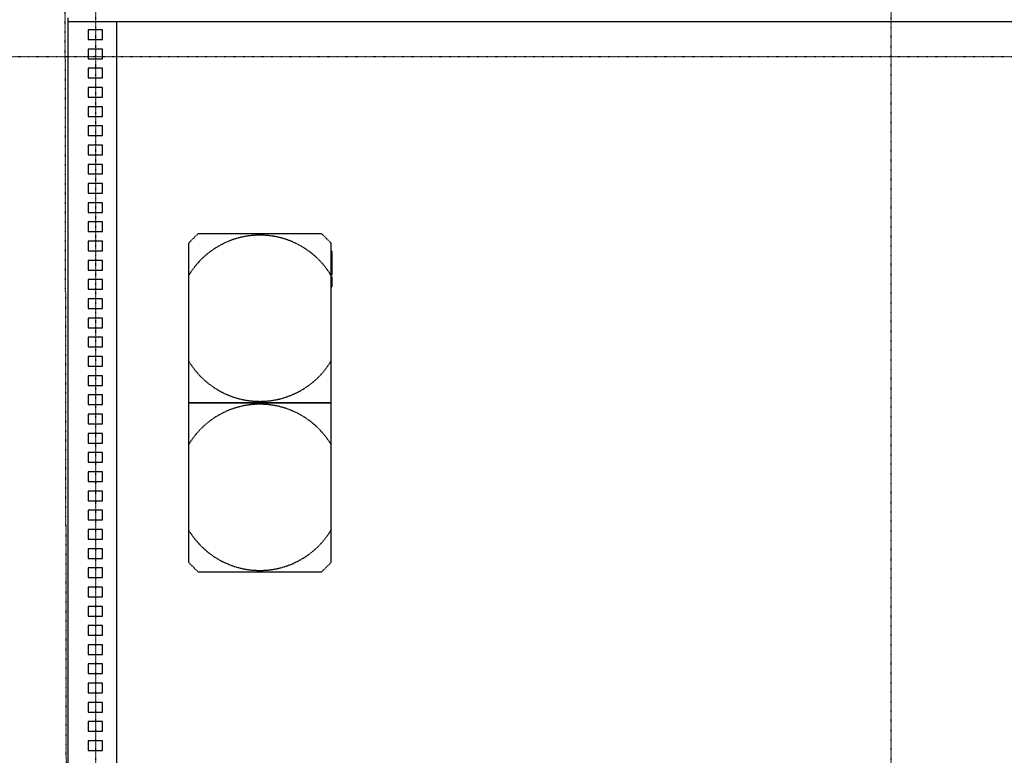
# Model space of a CAD drawing. Extents: x -123414 to 209764, y -13590 to 55552.
# Drawn here: x 165126 to 170224, y -3566 to 241 of the extents above; entities that cross this region are included whole.
import ezdxf

# ---------------------------------------------------------------- set-up
doc = ezdxf.new("R2010")
doc.units = 0
doc.linetypes.add('X-2387-2C$0$EDG-1DOT-2', pattern=[5, 2, -1.4, 0.2, -1.4])
doc.linetypes.add('X-2387-2C$0$EDG-DASH-3', pattern=[4.5, 3, -1.5])
for name, color, linetype in [('X-2387-2C$0$A-GLAZ-CWMG', 11, 'CONTINUOUS'), ('X-2387-2C$0$A-ROOF-OTLN', 11, 'CONTINUOUS'), ('X-2387-2C$0$A-WALL-2', 8, 'CONTINUOUS'), ('X-2387-2C$0$C-PROP-LINE', 133, 'X-2387-2C$0$EDG-1DOT-2'), ('X-2387-2C$0$M-EQPM', 31, 'X-2387-2C$0$EDG-DASH-3'), ('X-2387-2C$0$S-GRID-1', 133, 'X-2387-2C$0$EDG-1DOT-2'), ('X-XREF', 7, 'CONTINUOUS')]:
    doc.layers.add(name, color=color, linetype=linetype)

# ---------------------------------------------------------------- blocks, each defined once
blk = doc.blocks.new('X-2387-2C')
at = {"layer": 'X-2387-2C$0$A-GLAZ-CWMG', "extrusion": (0, 0, -1)}
for p, q in [((32605, 138.6), (32530, 138.6)), ((32530, 138.6), (32530, 88.6)), ((32605, 88.6), (32605, 138.6)), ((32530, 88.6), (32605, 88.6)), ((32605, 39.1), (32530, 39.1)), ((32530, 39.1), (32530, -10.9)), ((32605, -10.9), (32605, 39.1)), ((32530, -10.9), (32605, -10.9)), ((32605, -60.3), (32530, -60.3)), ((32530, -60.3), (32530, -110.3)), ((32605, -110.3), (32605, -60.3)), ((32530, -110.3), (32605, -110.3)), ((32605, -159.8), (32530, -159.8)), ((32530, -159.8), (32530, -209.8)), ((32605, -209.8), (32605, -159.8)), ((32530, -209.8), (32605, -209.8)), ((32605, -259.2), (32530, -259.2)), ((32530, -259.2), (32530, -309.2)), ((32605, -309.2), (32605, -259.2)), ((32530, -309.2), (32605, -309.2)), ((32605, -358.7), (32530, -358.7)), ((32530, -358.7), (32530, -408.7)), ((32605, -408.7), (32605, -358.7)), ((32530, -408.7), (32605, -408.7)), ((32605, -458.2), (32530, -458.2)), ((32530, -458.2), (32530, -508.2)), ((32605, -508.2), (32605, -458.2)), ((32530, -508.2), (32605, -508.2)), ((32605, -557.6), (32530, -557.6)), ((32530, -557.6), (32530, -607.6)), ((32605, -607.6), (32605, -557.6)), ((32530, -607.6), (32605, -607.6)), ((32605, -657.1), (32530, -657.1)), ((32530, -657.1), (32530, -707.1)), ((32605, -707.1), (32605, -657.1)), ((32530, -707.1), (32605, -707.1)), ((32605, -756.5), (32530, -756.5)), ((32530, -756.5), (32530, -806.5)), ((32605, -806.5), (32605, -756.5)), ((32530, -806.5), (32605, -806.5)), ((32605, -856), (32530, -856)), ((32530, -856), (32530, -906)), ((32605, -906), (32605, -856)), ((32530, -906), (32605, -906)), ((32605, -955.5), (32530, -955.5)), ((32530, -955.5), (32530, -1005.5)), ((32605, -1005.5), (32605, -955.5)), ((32530, -1005.5), (32605, -1005.5)), ((32605, -1054.9), (32530, -1054.9)), ((32530, -1054.9), (32530, -1104.9)), ((32605, -1104.9), (32605, -1054.9)), ((32530, -1104.9), (32605, -1104.9)), ((32605, -1154.4), (32530, -1154.4)), ((32530, -1154.4), (32530, -1204.4)), ((32605, -1204.4), (32605, -1154.4)), ((32530, -1204.4), (32605, -1204.4)), ((32605, -1253.8), (32530, -1253.8)), ((32530, -1253.8), (32530, -1303.8)), ((32605, -1303.8), (32605, -1253.8)), ((32530, -1303.8), (32605, -1303.8)), ((32605, -1353.3), (32530, -1353.3)), ((32530, -1353.3), (32530, -1403.3)), ((32605, -1403.3), (32605, -1353.3)), ((32530, -1403.3), (32605, -1403.3)), ((32605, -1452.8), (32530, -1452.8)), ((32530, -1452.8), (32530, -1502.8)), ((32605, -1502.8), (32605, -1452.8)), ((32530, -1502.8), (32605, -1502.8)), ((32605, -1552.2), (32530, -1552.2)), ((32530, -1552.2), (32530, -1602.2)), ((32605, -1602.2), (32605, -1552.2)), ((32530, -1602.2), (32605, -1602.2)), ((32605, -1651.7), (32530, -1651.7)), ((32530, -1651.7), (32530, -1701.7)), ((32605, -1701.7), (32605, -1651.7)), ((32530, -1701.7), (32605, -1701.7)), ((32605, -1751.1), (32530, -1751.1)), ((32530, -1751.1), (32530, -1801.1)), ((32605, -1801.1), (32605, -1751.1)), ((32530, -1801.1), (32605, -1801.1)), ((32605, -1850.6), (32530, -1850.6)), ((32530, -1850.6), (32530, -1900.6)), ((32605, -1900.6), (32605, -1850.6)), ((32530, -1900.6), (32605, -1900.6)), ((32605, -1950), (32530, -1950)), ((32530, -1950), (32530, -2000)), ((32605, -2000), (32605, -1950)), ((32530, -2000), (32605, -2000)), ((32605, -2049.5), (32530, -2049.5)), ((32530, -2049.5), (32530, -2099.5)), ((32605, -2099.5), (32605, -2049.5)), ((32530, -2099.5), (32605, -2099.5)), ((32605, -2149), (32530, -2149)), ((32530, -2149), (32530, -2199)), ((32605, -2199), (32605, -2149)), ((32530, -2199), (32605, -2199)), ((32605, -2248.4), (32530, -2248.4)), ((32530, -2248.4), (32530, -2298.4)), ((32605, -2298.4), (32605, -2248.4)), ((32530, -2298.4), (32605, -2298.4)), ((32605, -2347.9), (32530, -2347.9)), ((32530, -2347.9), (32530, -2397.9)), ((32605, -2397.9), (32605, -2347.9)), ((32530, -2397.9), (32605, -2397.9)), ((32605, -2447.3), (32530, -2447.3)), ((32530, -2447.3), (32530, -2497.3)), ((32530, -2497.3), (32605, -2497.3)), ((32605, -2497.3), (32605, -2447.3)), ((32605, -2546.8), (32530, -2546.8)), ((32530, -2546.8), (32530, -2596.8)), ((32605, -2596.8), (32605, -2546.8)), ((32530, -2596.8), (32605, -2596.8)), ((32605, -2646.3), (32530, -2646.3)), ((32530, -2646.3), (32530, -2696.3)), ((32605, -2696.3), (32605, -2646.3)), ((32530, -2696.3), (32605, -2696.3)), ((32605, -2745.7), (32530, -2745.7)), ((32530, -2745.7), (32530, -2795.7)), ((32605, -2795.7), (32605, -2745.7)), ((32530, -2795.7), (32605, -2795.7)), ((32605, -2845.2), (32530, -2845.2)), ((32530, -2845.2), (32530, -2895.2)), ((32605, -2895.2), (32605, -2845.2)), ((32530, -2895.2), (32605, -2895.2)), ((32605, -2944.6), (32530, -2944.6)), ((32530, -2944.6), (32530, -2994.6)), ((32605, -2994.6), (32605, -2944.6)), ((32530, -2994.6), (32605, -2994.6)), ((32605, -3044.1), (32530, -3044.1)), ((32530, -3044.1), (32530, -3094.1)), ((32605, -3094.1), (32605, -3044.1)), ((32530, -3094.1), (32605, -3094.1)), ((32605, -3143.6), (32530, -3143.6)), ((32530, -3143.6), (32530, -3193.6)), ((32605, -3193.6), (32605, -3143.6)), ((32530, -3193.6), (32605, -3193.6)), ((32605, -3243), (32530, -3243)), ((32530, -3243), (32530, -3293)), ((32605, -3293), (32605, -3243)), ((32530, -3293), (32605, -3293)), ((32605, -3342.5), (32530, -3342.5)), ((32530, -3342.5), (32530, -3392.5)), ((32605, -3392.5), (32605, -3342.5)), ((32530, -3392.5), (32605, -3392.5)), ((32605, -3441.9), (32530, -3441.9)), ((32530, -3441.9), (32530, -3491.9)), ((32605, -3491.9), (32605, -3441.9)), ((32530, -3491.9), (32605, -3491.9)), ((32605, -3541.4), (32530, -3541.4)), ((32530, -3541.4), (32530, -3591.4)), ((32605, -3591.4), (32605, -3541.4)), ((32530, -3591.4), (32605, -3591.4))]:
    blk.add_line(p, q, dxfattribs=at)
at = {"layer": 'X-2387-2C$0$A-ROOF-OTLN'}
for q in [(32427.5, 200.4), (40066.9, 181.4)]:
    blk.add_line((32427.5, 181.4), q, dxfattribs=at)
at = {"layer": 'X-2387-2C$0$A-WALL-2'}
for p, q in [((32427.5, -9450), (32427.5, 181.4)), ((32677.5, 181.4), (32677.5, -9200))]:
    blk.add_line(p, q, dxfattribs=at)
at = {"layer": 'X-2387-2C$0$C-PROP-LINE'}
blk.add_line((32425.7, -9501.2), (32411.3, 557.8), dxfattribs=at)
blk.add_line((32425.7, -9501.2), (32411.3, 557.8), dxfattribs=at)
at = {"layer": 'X-2387-2C$0$M-EQPM'}
for p, q in [((33099.4, -916.7), (33049.4, -966.7)), ((33739.4, -916.7), (33099.4, -916.7)), ((33789.4, -966.7), (33739.4, -916.7)), ((33049.4, -966.7), (33049.4, -1135.1)), ((33789.4, -1135.1), (33789.4, -966.7)), ((33789.4, -1007.7), (33791.4, -1007.7)), ((33789.4, -1010.7), (33791.4, -1010.7)), ((33789.4, -1013.7), (33791.4, -1013.7)), ((33789.4, -1016.7), (33791.4, -1016.7)), ((33791.4, -1007.7), (33791.4, -1010.7)), ((33791.4, -1013.7), (33791.4, -1016.7)), ((33791.4, -1016.7), (33791.4, -1023.5)), ((33789.4, -1023.5), (33791.4, -1023.5)), ((33789.4, -1026.5), (33791.4, -1026.5)), ((33789.4, -1029.1), (33791.4, -1029.1)), ((33789.4, -1029.6), (33791.4, -1029.6)), ((33789.4, -1029.7), (33791.4, -1029.7)), ((33789.4, -1029.8), (33791.4, -1029.8)), ((33789.4, -1030.7), (33791.4, -1030.7)), ((33789.4, -1031.1), (33791.4, -1031.1)), ((33791.4, -1035.6), (33789.4, -1035.6)), ((33789.4, -1038.7), (33791.4, -1038.7)), ((33789.4, -1038.9), (33791.4, -1038.9)), ((33789.4, -1039.9), (33791.4, -1039.9)), ((33789.4, -1040.7), (33791.4, -1040.7)), ((33789.4, -1041.4), (33791.4, -1041.4)), ((33789.4, -1041.9), (33791.4, -1041.9)), ((33789.4, -1043.6), (33791.4, -1043.6)), ((33789.4, -1044.2), (33791.4, -1044.2)), ((33791.4, -1047.2), (33789.4, -1047.2)), ((33789.4, -1047.3), (33791.4, -1047.3)), ((33789.4, -1047.4), (33791.4, -1047.4)), ((33789.4, -1047.7), (33791.4, -1047.7)), ((33789.4, -1048.9), (33791.4, -1048.9)), ((33789.4, -1049), (33791.4, -1049)), ((33789.4, -1049.2), (33791.4, -1049.2)), ((33789.4, -1049.7), (33791.4, -1049.7)), ((33789.4, -1050.2), (33791.4, -1050.2)), ((33789.4, -1050.2), (33791.4, -1050.2)), ((33789.4, -1050.4), (33791.4, -1050.4)), ((33789.4, -1050.7), (33791.4, -1050.7)), ((33789.4, -1050.8), (33791.4, -1050.8)), ((33789.4, -1051.6), (33791.4, -1051.6)), ((33789.4, -1051.9), (33791.4, -1051.9)), ((33789.4, -1052.4), (33791.4, -1052.4)), ((33789.4, -1052.7), (33791.4, -1052.7)), ((33789.4, -1052.8), (33791.4, -1052.8)), ((33789.4, -1053.2), (33791.4, -1053.2)), ((33789.4, -1053.2), (33791.4, -1053.2)), ((33789.4, -1053.6), (33791.4, -1053.6)), ((33789.4, -1056.5), (33791.4, -1056.5)), ((33791.4, -1063), (33789.4, -1063)), ((33789.4, -1066), (33791.4, -1066)), ((33789.4, -1069.1), (33791.4, -1069.1)), ((33789.4, -1069.2), (33791.4, -1069.2)), ((33789.4, -1069.2), (33791.4, -1069.2)), ((33789.4, -1070.1), (33791.4, -1070.1)), ((33791.4, -1023.5), (33791.4, -1026.5)), ((33791.4, -1026.5), (33791.4, -1030.7)), ((33791.4, -1029.1), (33791.4, -1029.7)), ((33791.4, -1029.6), (33791.4, -1031.1)), ((33791.4, -1029.7), (33791.4, -1031.1)), ((33791.4, -1031.1), (33791.4, -1035.6)), ((33791.4, -1035.6), (33791.4, -1038.7)), ((33791.4, -1038.7), (33791.4, -1040.7)), ((33791.4, -1038.9), (33791.4, -1041.9)), ((33791.4, -1040.7), (33791.4, -1041.4)), ((33791.4, -1041.9), (33791.4, -1043.6)), ((33791.4, -1044.2), (33791.4, -1047.2)), ((33791.4, -1047.3), (33791.4, -1049)), ((33791.4, -1047.4), (33791.4, -1049.2)), ((33791.4, -1049.2), (33791.4, -1052.8)), ((33791.4, -1049.7), (33791.4, -1050.4)), ((33791.4, -1050.2), (33791.4, -1050.7)), ((33791.4, -1050.4), (33791.4, -1052.4)), ((33791.4, -1050.7), (33791.4, -1051.9)), ((33791.4, -1051.9), (33791.4, -1053.6)), ((33791.4, -1052.7), (33791.4, -1053.2)), ((33791.4, -1053.2), (33791.4, -1053.7)), ((33791.4, -1053.6), (33791.4, -1056.5)), ((33791.4, -1056.5), (33791.4, -1063)), ((33791.4, -1063), (33791.4, -1066)), ((33791.4, -1066), (33791.4, -1069.1)), ((33791.4, -1069.1), (33791.4, -1069.2)), ((33791.4, -1069.1), (33791.4, -1073.6)), ((33791.4, -1069.2), (33791.4, -1070.1)), ((33791.4, -1070.1), (33791.4, -1072.3)), ((33789.4, -1072.3), (33791.4, -1072.3)), ((33789.4, -1072.3), (33791.4, -1072.3)), ((33791.4, -1073.6), (33789.4, -1073.6)), ((33789.4, -1074.6), (33791.4, -1074.6)), ((33789.4, -1075.1), (33791.4, -1075.1)), ((33789.4, -1075.1), (33791.4, -1075.1)), ((33789.4, -1075.7), (33791.4, -1075.7)), ((33789.4, -1075.7), (33791.4, -1075.7)), ((33791.4, -1075.8), (33789.4, -1075.8)), ((33789.4, -1078.9), (33791.4, -1078.9)), ((33789.4, -1081.4), (33791.4, -1081.4)), ((33789.4, -1081.5), (33791.4, -1081.5)), ((33789.4, -1081.9), (33791.4, -1081.9)), ((33789.4, -1082), (33791.4, -1082)), ((33789.4, -1082.1), (33791.4, -1082.1)), ((33789.4, -1083.5), (33791.4, -1083.5)), ((33789.4, -1087.9), (33791.4, -1087.9)), ((33791.4, -1091), (33789.4, -1091)), ((33789.4, -1091.2), (33791.4, -1091.2)), ((33789.4, -1092.2), (33791.4, -1092.2)), ((33789.4, -1093), (33791.4, -1093)), ((33789.4, -1093.7), (33791.4, -1093.7)), ((33789.4, -1094.2), (33791.4, -1094.2)), ((33789.4, -1095.5), (33791.4, -1095.5)), ((33789.4, -1107.5), (33791.4, -1107.5)), ((33791.4, -1109.5), (33789.4, -1109.5)), ((33789.4, -1112.6), (33791.4, -1112.6)), ((33791.4, -1113.3), (33789.4, -1113.3)), ((33789.4, -1115.6), (33791.4, -1115.6)), ((33789.4, -1120.8), (33791.4, -1120.8)), ((33789.4, -1121.5), (33791.4, -1121.5)), ((33791.4, -1072.3), (33791.4, -1074.6)), ((33791.4, -1074.6), (33791.4, -1075.7)), ((33791.4, -1075.7), (33791.4, -1075.8)), ((33791.4, -1075.8), (33791.4, -1078.9)), ((33791.4, -1078.9), (33791.4, -1081.5)), ((33791.4, -1081.4), (33791.4, -1082)), ((33791.4, -1081.5), (33791.4, -1083.5)), ((33791.4, -1081.9), (33791.4, -1083.5)), ((33791.4, -1082), (33791.4, -1083.5)), ((33791.4, -1083.5), (33791.4, -1087.9)), ((33791.4, -1087.9), (33791.4, -1091)), ((33791.4, -1091), (33791.4, -1093)), ((33791.4, -1091.2), (33791.4, -1094.2)), ((33791.4, -1093), (33791.4, -1093.7)), ((33791.4, -1094.2), (33791.4, -1095.5)), ((33791.4, -1095.5), (33791.4, -1107.5)), ((33791.4, -1107.5), (33791.4, -1109.5)), ((33791.4, -1109.5), (33791.4, -1112.6)), ((33791.4, -1113.3), (33791.4, -1115.6)), ((33791.4, -1115.6), (33791.4, -1120.8)), ((33791.4, -1120.8), (33791.4, -1123.2)), ((33791.4, -1120.8), (33791.4, -1125.7)), ((33049.4, -1135.1), (33049.4, -1573.3)), ((33789.4, -1123.2), (33791.4, -1123.2)), ((33789.4, -1125), (33791.4, -1125)), ((33789.4, -1125.7), (33791.4, -1125.7)), ((33791.4, -1130.9), (33789.4, -1130.9)), ((33789.4, -1573.3), (33789.4, -1135.1)), ((33789.4, -1140.2), (33791.4, -1140.2)), ((33789.4, -1149.2), (33791.4, -1149.2)), ((33789.4, -1157.8), (33791.4, -1157.8)), ((33789.4, -1166.7), (33791.4, -1166.7)), ((33791.4, -1123.2), (33791.4, -1125.7)), ((33791.4, -1125.7), (33791.4, -1130.9)), ((33791.4, -1140.2), (33791.4, -1149.2)), ((33791.4, -1149.2), (33791.4, -1157.8)), ((33791.4, -1157.8), (33791.4, -1166.7)), ((33791.4, -1166.7), (33791.4, -1175.4)), ((33791.4, -1175.4), (33789.4, -1175.4)), ((33791.4, -1184.4), (33789.4, -1184.4)), ((33789.4, -1193.3), (33791.4, -1193.3)), ((33791.4, -1175.4), (33791.4, -1184.4)), ((33791.4, -1184.4), (33791.4, -1193.3)), ((33049.4, -1573.3), (33049.4, -1791.7)), ((33789.4, -1791.7), (33789.4, -1573.3)), ((33049.4, -1791.7), (33789.4, -1791.7)), ((33049.4, -1791.7), (33049.4, -2010.1)), ((33789.4, -1791.7), (33049.4, -1791.7)), ((33789.4, -2010.1), (33789.4, -1791.7)), ((33049.4, -2010.1), (33049.4, -2448.3)), ((33789.4, -2448.3), (33789.4, -2010.1)), ((33049.4, -2448.3), (33049.4, -2616.7)), ((33789.4, -2616.7), (33789.4, -2448.3)), ((33049.4, -2616.7), (33099.4, -2666.7)), ((33739.4, -2666.7), (33789.4, -2616.7)), ((33099.4, -2666.7), (33739.4, -2666.7))]:
    blk.add_line(p, q, dxfattribs=at)
for centre, start, end in [((33419.4, -1354.2), 90, 149.3688), ((33419.4, -1354.2), 30.6312, 90), ((33419.4, -1354.2), 210.6312, 270), ((33419.4, -1354.2), 270, 329.3688), ((33419.4, -2229.2), 90, 149.3688), ((33419.4, -2229.2), 30.6312, 90), ((33419.4, -2229.2), 210.6312, 270), ((33419.4, -2229.2), 270, 329.3688)]:
    blk.add_arc(centre, 430, start, end, dxfattribs=at)
at = {"layer": 'X-2387-2C$0$S-GRID-1'}
for p, q in [((32570.4, -13640.4), (32570.4, 21122.6)), ((36687.5, -13640.4), (36687.5, 21122.6)), ((-1094.6, 0), (76814.4, 0))]:
    blk.add_line(p, q, dxfattribs=at)

msp = doc.modelspace()

# ---------------------------------------------------------------- block references
at = {"layer": 'X-XREF'}
msp.add_blockref('X-2387-2C', (132950, 50), dxfattribs=at)

doc.saveas('drawing.dxf')
